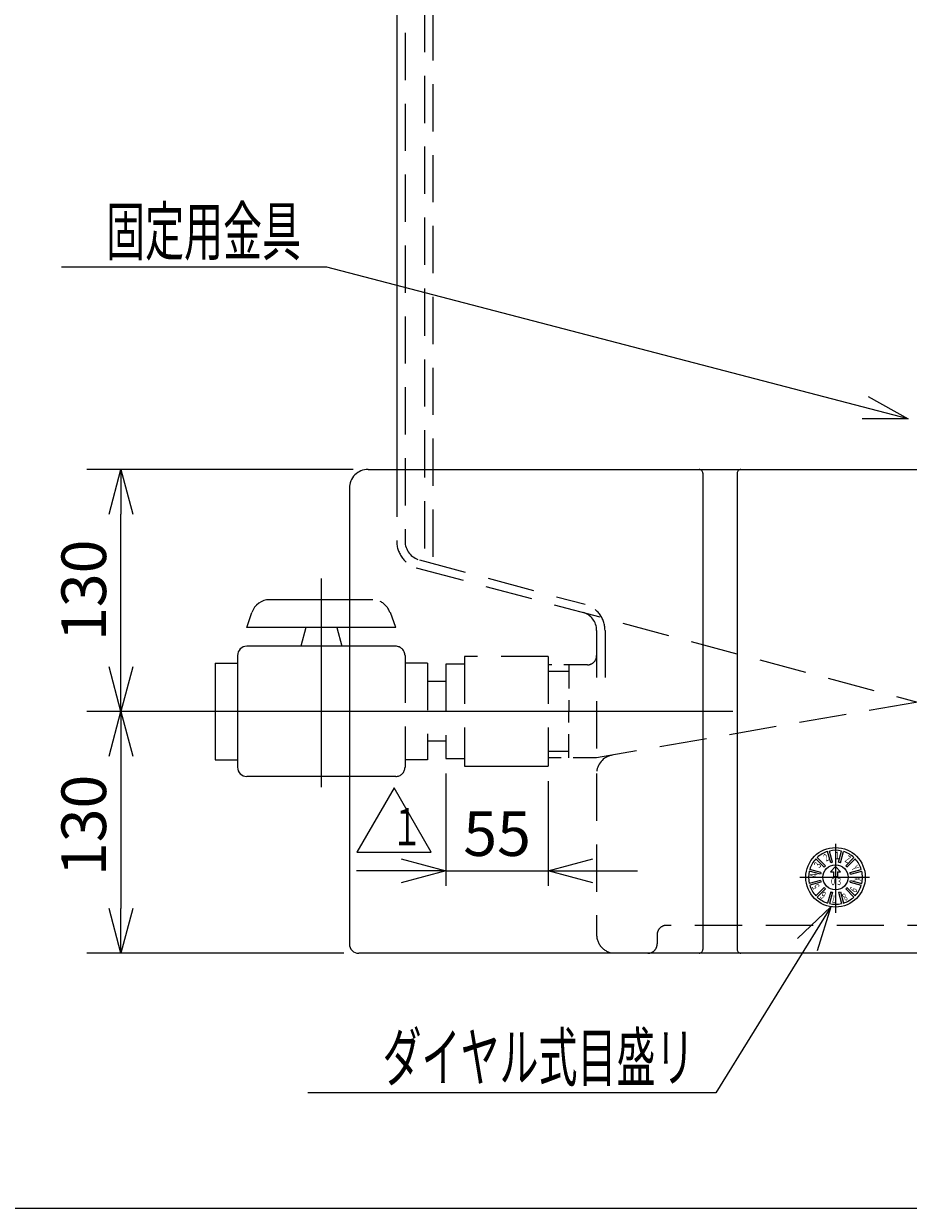
# Model space of a CAD drawing. Units: millimetres. Extents: x -624 to 3360, y 8 to 2384.
# Drawn here: x 1221 to 1696, y 120 to 757 of the extents above; entities that cross this region are included whole.
import ezdxf

# ---------------------------------------------------------------- set-up
doc = ezdxf.new("R2010")
doc.units = ezdxf.units.MM
doc.header["$LTSCALE"] = 8
doc.header["$PDMODE"] = 1
for name, pattern in [('CENTER2', [28.575, 19.05, -3.175, 3.175, -3.175]), ('DIMENSION', [2e-15, 1e-15, 1e-15]), ('HIDDEN2', [4.7625, 3.175, -1.5875])]:
    doc.linetypes.add(name, pattern=pattern)
for name, color, linetype in [('F00001_1', 7, 'Continuous'), ('PV0001_10', 7, 'Continuous'), ('PV0001_15', 7, 'Continuous'), ('PV0001_8', 7, 'Continuous')]:
    doc.layers.add(name, color=color, linetype=linetype)
doc.styles.add('STD', font='monotxt.shx', dxfattribs={"width": 0.6, "bigfont": 'extfont2.shx'})
doc.dimstyles.new('ASKSTANDARD', dxfattribs={"dimscale": 8, "dimtxt": 3, "dimasz": 3, "dimexe": 1, "dimexo": 1, "dimgap": 1, "dimtad": 3, "dimzin": 9, "dimdsep": 46, "dimtxsty": 'STD', "dimblk": 'OPEN30', "dimcen": 0, "dimclrd": 4, "dimclre": 4, "dimclrt": 4, "dimazin": 2, "dimtm": 1e-09, "dimtfac": 0.5, "dimtmove": 0, "dimatfit": 0, "dimldrblk": 'OPEN30', "dimfxl": 1, "dimtolj": 1, "dimtzin": 0, "dimlwd": 9, "dimlwe": 9, "dimarcsym": 0})

# ---------------------------------------------------------------- blocks, each defined once
blk = doc.blocks.new('_Open30')
at = {"color": 0, "linetype": 'ByBlock', "lineweight": -2}
for p, q in [((-1, 0.268), (0, 0)), ((0, 0), (-1, -0.268)), ((0, 0), (-1, 0))]:
    blk.add_line(p, q, dxfattribs=at)
blk = doc.blocks.new('*D12')
at = {"layer": 'Defpoints', "color": 0, "linetype": 'Continuous'}
for p in [(1422.35, 387.07), (1273.19, 257.07), (1400.96, 257.07)]:
    blk.add_point(p, dxfattribs=at)
at = {"layer": 'PV0001_8', "color": 4, "linetype": 'Continuous', "lineweight": 9}
for p, q in [((1414.35, 387.07), (1254.9, 387.07)), ((1273.19, 363.07), (1273.19, 281.07)), ((1392.96, 257.07), (1254.9, 257.07))]:
    blk.add_line(p, q, dxfattribs=at)
at = {"layer": 'PV0001_8', "color": 4, "linetype": 'Continuous', "lineweight": 9, "xscale": 24, "yscale": 24, "zscale": 24}
for p, rotation in [((1273.19, 387.07), 90), ((1273.19, 257.07), 270)]:
    blk.add_blockref('_Open30', p, dxfattribs=dict(at, rotation=rotation))
at = {"layer": 'PV0001_8', "color": 4, "linetype": 'Continuous', "insert": (1253.19, 325.79), "char_height": 24, "attachment_point": 5, "rotation": 90, "style": 'STD'}
blk.add_mtext('\\A1;130', dxfattribs=at)
blk = doc.blocks.new('*D13')
at = {"layer": 'Defpoints', "color": 0, "linetype": 'Continuous'}
for p in [(1273.19, 517.07), (1405.96, 517.07), (1422.35, 387.07)]:
    blk.add_point(p, dxfattribs=at)
at = {"layer": 'PV0001_8', "color": 4, "linetype": 'Continuous', "lineweight": 9}
for p, q in [((1397.96, 517.07), (1254.9, 517.07)), ((1273.19, 411.07), (1273.19, 493.07))]:
    blk.add_line(p, q, dxfattribs=at)
at = {"layer": 'PV0001_8', "color": 4, "linetype": 'Continuous', "lineweight": 9, "xscale": 24, "yscale": 24, "zscale": 24}
for p, rotation in [((1273.19, 517.07), 90), ((1273.19, 387.07), 270)]:
    blk.add_blockref('_Open30', p, dxfattribs=dict(at, rotation=rotation))
at = {"layer": 'PV0001_8', "color": 4, "linetype": 'Continuous', "insert": (1253.19, 452.15), "char_height": 24, "attachment_point": 5, "rotation": 90, "style": 'STD'}
blk.add_mtext('\\A1;130', dxfattribs=at)
blk = doc.blocks.new('*D18')
at = {"color": 4, "linetype": 'DIMENSION', "lineweight": 9}
for p, q in [((1447.85, 353.67), (1447.85, 293.38)), ((1502.85, 349.57), (1502.85, 293.38)), ((1423.85, 301.38), (1399.85, 301.38)), ((1447.85, 301.38), (1502.85, 301.38)), ((1526.85, 301.38), (1550.85, 301.38))]:
    blk.add_line(p, q, dxfattribs=at)
at = {"layer": 'Defpoints', "color": 0, "linetype": 'DIMENSION'}
for p in [(1447.85, 361.67), (1502.85, 357.57), (1502.85, 301.38)]:
    blk.add_point(p, dxfattribs=at)
at = {"color": 4, "linetype": 'DIMENSION', "lineweight": 9, "xscale": 24, "yscale": 24, "zscale": 24}
blk.add_blockref('_Open30', (1447.85, 301.38), dxfattribs=at)
at = {"color": 4, "linetype": 'DIMENSION', "lineweight": 9, "xscale": 24, "yscale": 24, "zscale": 24, "rotation": 180}
blk.add_blockref('_Open30', (1502.85, 301.38), dxfattribs=at)
at = {"color": 4, "linetype": 'DIMENSION', "insert": (1475.35, 321.38), "char_height": 24, "attachment_point": 5, "style": 'STD'}
blk.add_mtext('\\A1;55', dxfattribs=at)
blk = doc.blocks.new('訂正記号-1')
at = {"color": 4, "linetype": 'Continuous', "ltscale": 0.5}
for p, q in [((0.004, 4.323), (-2.497, 0)), ((2.497, 0), (0.004, 4.323)), ((-2.497, 0), (2.497, 0))]:
    blk.add_line(p, q, dxfattribs=at)
at = {"layer": 'F00001_1', "color": 4, "linetype": 'Continuous'}
blk.add_point((0.004, 1.694), dxfattribs=at)
at = {"color": 4, "linetype": 'Continuous', "insert": (-0.184, 1.694), "char_height": 2.5, "attachment_point": 4, "style": 'STD'}
blk.add_mtext('\\T1.40;\\W0.61;１', dxfattribs=at)

msp = doc.modelspace()

# ---------------------------------------------------------------- linework, layer by layer
at = {"color": 4, "linetype": 'HIDDEN2'}
for p, q in [((1457.854, 412.47), (1447.854, 412.47)), ((1447.854, 412.47), (1447.854, 361.67)), ((1447.854, 361.67), (1457.854, 361.67))]:
    msp.add_line(p, q, dxfattribs=at)
at = {"color": 4, "linetype": 'Continuous'}
msp.add_line((1457.854, 357.57), (1502.854, 357.57), dxfattribs=at)
at = {"layer": 'F00001_1', "color": 2, "linetype": 'Continuous'}
msp.add_line((160, 120), (3200, 120), dxfattribs=at)
at = {"layer": 'PV0001_10', "color": 1, "linetype": 'CENTER2'}
for p, q in [((1380.854, 458.427), (1380.854, 346.276)), ((1602.021, 387.07), (1280.897, 387.07))]:
    msp.add_line(p, q, dxfattribs=at)
at = {"layer": 'PV0001_10', "color": 7, "linetype": 'Continuous'}
for p, q in [((1395.961, 447.07), (1353.063, 447.07)), ((1395.961, 432.07), (1340.854, 432.07)), ((1395.961, 422.07), (1340.854, 422.07)), ((1335.854, 417.07), (1335.854, 357.07)), ((1323.854, 413.07), (1323.854, 361.07)), ((1395.961, 352.07), (1340.854, 352.07))]:
    msp.add_line(p, q, dxfattribs=at)
at = {"layer": 'PV0001_10', "color": 4, "linetype": 'HIDDEN2'}
for p, q in [((1408.644, 447.07), (1395.961, 447.07)), ((1410.258, 432.07), (1395.961, 432.07)), ((1412.962, 432.07), (1410.258, 432.07)), ((1412.962, 422.07), (1395.961, 422.07)), ((1425.854, 417.07), (1425.854, 357.07)), ((1437.854, 413.07), (1437.854, 361.07)), ((1412.962, 352.07), (1395.961, 352.07))]:
    msp.add_line(p, q, dxfattribs=at)
at = {"layer": 'PV0001_10', "color": 7, "linetype": 'Continuous', "ltscale": 0.5}
for p, q in [((1340.854, 432.07), (1343.577, 440.234)), ((1372.533, 432.07), (1369.84, 422.07)), ((1389.175, 432.07), (1391.867, 422.07)), ((1323.854, 413.07), (1335.854, 413.07)), ((1323.854, 361.07), (1335.854, 361.07))]:
    msp.add_line(p, q, dxfattribs=at)
at = {"layer": 'PV0001_10', "color": 4, "linetype": 'HIDDEN2', "ltscale": 0.5}
for p, q in [((1420.854, 432.07), (1418.13, 440.234)), ((1420.854, 432.07), (1412.962, 432.07)), ((1420.854, 422.07), (1412.962, 422.07)), ((1437.854, 413.07), (1425.854, 413.07)), ((1447.854, 403.07), (1437.854, 403.07)), ((1447.854, 371.07), (1437.854, 371.07)), ((1437.854, 361.07), (1425.854, 361.07)), ((1420.854, 352.07), (1412.962, 352.07))]:
    msp.add_line(p, q, dxfattribs=at)
at = {"layer": 'PV0001_10', "color": 7, "linetype": 'Continuous', "ltscale": 0.5}
for centre, radius, start, end in [((1353.063, 437.07), 10, 90, 161.55268), ((1340.854, 417.07), 5, 90, 180), ((1340.854, 357.07), 5, 180, 270)]:
    msp.add_arc(centre, radius, start, end, dxfattribs=at)
at = {"layer": 'PV0001_10', "color": 4, "linetype": 'HIDDEN2', "ltscale": 0.5}
for centre, radius, start, end in [((1408.234, 437.07), 10, 18.44732, 64.422785), ((1420.854, 417.07), 5, 0, 90), ((1420.854, 357.07), 5, 270, 0)]:
    msp.add_arc(centre, radius, start, end, dxfattribs=at)
at = {"layer": 'PV0001_15', "color": 4, "linetype": 'HIDDEN2'}
for p, q in [((1457.854, 416.57), (1457.854, 357.57)), ((1502.854, 416.57), (1457.854, 416.57)), ((1502.854, 416.57), (1502.854, 357.57))]:
    msp.add_line(p, q, dxfattribs=at)
at = {"layer": 'PV0001_15', "color": 1, "linetype": 'CENTER2'}
msp.add_line((1512.946, 387.07), (1435.796, 387.07), dxfattribs=at)
at = {"layer": 'PV0001_8', "color": 4, "linetype": 'HIDDEN2'}
for p, q in [((1436.378, 1262.07), (1436.378, 463.051)), ((1440.878, 1257.57), (1440.878, 466.504)), ((1425.878, 1247.07), (1425.878, 478.58)), ((1421.378, 517.07), (1421.378, 478.58)), ((1433.66, 468.438), (1522.607, 444.605)), ((1432.496, 464.091), (1701.282, 392.07)), ((1528.854, 430.599), (1528.854, 362.07)), ((1533.354, 430.599), (1533.354, 396.604)), ((1700.431, 391.922), (1528.854, 362.07)), ((1528.854, 353.66), (1528.854, 267.07)), ((1721.378, 272.07), (1566.378, 272.07))]:
    msp.add_line(p, q, dxfattribs=at)
at = {"layer": 'PV0001_8', "color": 7, "linetype": 'Continuous'}
for p, q in [((1421.378, 1247.07), (1421.378, 517.07)), ((1405.961, 517.07), (2046.378, 517.07)), ((1585.913, 515.07), (1585.913, 259.07)), ((1604.388, 515.07), (1604.388, 259.07)), ((1395.961, 507.07), (1395.961, 351.876)), ((1395.961, 352.07), (1395.961, 262.07)), ((1721.378, 257.07), (1400.961, 257.07))]:
    msp.add_line(p, q, dxfattribs=at)
at = {"layer": 'PV0001_8', "color": 4, "linetype": 'HIDDEN2', "ltscale": 0.5}
for p, q in [((1523.854, 412.07), (1502.854, 412.07)), ((1513.854, 408.57), (1502.854, 408.57)), ((1513.854, 412.07), (1513.854, 387.07)), ((1513.854, 362.07), (1513.854, 387.07)), ((1513.854, 365.57), (1502.854, 365.57)), ((1528.854, 362.07), (1502.854, 362.07)), ((1561.378, 267.07), (1561.378, 262.07))]:
    msp.add_line(p, q, dxfattribs=at)
at = {"layer": 'PV0001_8', "color": 1, "linetype": 'CENTER2'}
for p, q in [((1555.432, 387.07), (1422.354, 387.07)), ((1657.254, 315.934), (1657.254, 278.817)), ((1638.1, 297.901), (1675.465, 297.901))]:
    msp.add_line(p, q, dxfattribs=at)
at = {"layer": 'PV0001_8', "color": 4, "linetype": 'Continuous', "ltscale": 0.5}
for p, q in [((1655.611, 305.967), (1653.987, 312.028)), ((1658.898, 305.967), (1660.522, 312.028)), ((1651.091, 303.357), (1646.654, 307.794)), ((1651.798, 304.064), (1647.361, 308.501)), ((1654.645, 305.708), (1653.021, 311.769)), ((1659.864, 305.708), (1661.488, 311.769)), ((1662.711, 304.064), (1667.148, 308.501)), ((1663.418, 303.357), (1667.855, 307.794)), ((1649.188, 299.544), (1643.127, 301.168)), ((1649.447, 300.51), (1643.386, 302.134)), ((1654.522, 300.901), (1657.254, 303.633)), ((1654.522, 300.901), (1656.254, 300.901)), ((1656.254, 300.901), (1656.254, 298.401)), ((1657.254, 303.633), (1659.986, 300.901)), ((1658.254, 300.901), (1659.986, 300.901)), ((1658.254, 300.901), (1658.254, 298.401)), ((1665.062, 300.51), (1671.123, 302.134)), ((1665.321, 299.544), (1671.381, 301.168)), ((1649.188, 296.257), (1643.127, 294.633)), ((1649.447, 295.291), (1643.386, 293.667)), ((1656.254, 298.401), (1658.254, 298.401)), ((1665.062, 295.291), (1671.123, 293.667)), ((1665.321, 296.257), (1671.381, 294.633)), ((1651.091, 292.444), (1646.654, 288.007)), ((1651.798, 291.737), (1647.361, 287.3)), ((1654.645, 290.093), (1653.021, 284.033)), ((1655.611, 289.834), (1653.987, 283.774)), ((1658.898, 289.834), (1660.522, 283.774)), ((1659.864, 290.093), (1661.488, 284.033)), ((1662.711, 291.737), (1667.148, 287.3)), ((1663.418, 292.444), (1667.855, 288.007))]:
    msp.add_line(p, q, dxfattribs=at)
for radius in [16, 6.732]:
    msp.add_circle((1657.254, 297.901), radius, dxfattribs=at)
at = {"layer": 'PV0001_8', "color": 7, "linetype": 'Continuous', "ltscale": 0.5}
for centre, radius, start, end in [((1405.961, 507.07), 10, 90.000003, 180.000005), ((1583.913, 515.07), 2, 0, 90.000003), ((1606.388, 515.07), 2, 90.000003, 180.000005), ((1400.961, 262.07), 5, 179.999995, 269.999997), ((1583.913, 259.07), 2, 269.999997, 0), ((1606.388, 259.07), 2, 179.999995, 269.999997)]:
    msp.add_arc(centre, radius, start, end, dxfattribs=at)
at = {"layer": 'PV0001_8', "color": 4, "linetype": 'HIDDEN2', "ltscale": 0.5}
for centre, radius, start, end in [((1436.378, 478.58), 15, 179.999995, 255), ((1436.378, 478.58), 10.5, 179.999995, 255), ((1518.854, 430.599), 10, 0, 74.999999), ((1518.854, 430.599), 14.5, 0, 74.999999), ((1523.854, 417.07), 5, 270.000004, 0.000005), ((1538.854, 353.66), 10, 99.869851, 180.000005), ((1566.378, 267.07), 5, 90.000003, 180.000005), ((1538.854, 267.07), 10, 179.999995, 269.999997), ((1556.378, 262.07), 5, 269.999997, 0)]:
    msp.add_arc(centre, radius, start, end, dxfattribs=at)
at = {"layer": 'PV0001_8', "color": 4, "linetype": 'Continuous', "ltscale": 0.5}
for radius, start, end in [(14.5, 76.976109, 103.023889), (14.5, 136.976111, 163.023898), (14.5, 106.97611, 133.02389), (8.232, 101.517812, 108.482187), (8.232, 71.517811, 78.482186), (14.5, 46.976108, 73.023888), (14.5, 16.976109, 43.023891), (14.5, 166.976105, 193.023892), (8.232, 161.517814, 168.482189), (8.232, 131.51782, 138.482181), (8.232, 41.517814, 48.482185), (8.232, 11.517814, 18.482186), (14.5, 0, 13.023892), (14.5, 196.976102, 223.023889), (8.232, 191.517811, 198.482186), (8.232, 341.517814, 348.482186), (14.5, 316.976109, 343.023891), (14.5, 346.976108, 0), (14.5, 226.97611, 253.02389), (8.232, 221.517819, 228.48218), (8.232, 251.517813, 258.482188), (8.232, 281.517814, 288.482189), (14.5, 286.976112, 313.023892), (8.232, 311.517815, 318.482186), (14.5, 256.976111, 283.023891)]:
    msp.add_arc((1657.254, 297.901), radius, start, end, dxfattribs=at)

# ---------------------------------------------------------------- block references
at = {"color": 7, "linetype": 'Continuous', "xscale": 8, "yscale": 8, "zscale": 8}
msp.add_blockref('訂正記号-1', (1419.972, 311.481), dxfattribs=at)

# ---------------------------------------------------------------- texts
at = {"layer": 'PV0001_8', "color": 4, "linetype": 'Continuous', "style": 'STD'}
for s, insert, char_height, attachment_point in [('\\T1.40;\\W0.60;固定用金具', (1369.954, 657.882), 25.6, 3), ('\\T1.40;\\W0.60;１', (1656.54, 309.61), 4, 4), ('\\T1.40;\\W0.60;０３', (1654.292, 295.683), 4, 4), ('\\T1.40;\\W0.60;ダイヤル式目盛リ', (1581.424, 213.988), 25.6, 3)]:
    msp.add_mtext(s, dxfattribs=dict(at, insert=insert, char_height=char_height, attachment_point=attachment_point))
at = {"layer": 'PV0001_8', "color": 4, "linetype": 'Continuous', "char_height": 4, "attachment_point": 4, "style": 'STD'}
for s, insert, rotation in [('\\T1.40;\\W0.60;３', (1646.757, 303.137), 60), ('\\T1.40;\\W0.60;２', (1650.781, 307.684), 30), ('\\T1.40;\\W0.60;Ｚ', (1662.49, 308.399), 330), ('\\T1.40;\\W0.60;４', (1645.545, 297.186), 90), ('\\T1.40;\\W0.60;Ｙ', (1667.038, 304.374), 300), ('\\T1.40;\\W0.60;５', (1647.471, 291.427), 120), ('\\T1.40;\\W0.60;Ｘ', (1668.964, 298.615), 270), ('\\T1.40;\\W0.60;６', (1652.018, 287.403), 150), ('\\T1.40;\\W0.60;７', (1657.969, 286.191), 180), ('\\T1.40;\\W0.60;８', (1663.728, 288.117), 210), ('\\T1.40;\\W0.60;９', (1667.752, 292.665), 240)]:
    msp.add_mtext(s, dxfattribs=dict(at, insert=insert, rotation=rotation))

# ---------------------------------------------------------------- dimensions: what is measured, and where the dimension line sits
at = {"color": 7, "linetype": 'DIMENSION'}
dim = msp.add_linear_dim(base=(1502.854, 301.377), p1=(1447.854, 361.67), p2=(1502.854, 357.57), dimstyle='ASKSTANDARD', override={"dimzin": 8, "dimpost": '<>'}, dxfattribs=at)
dim.commit()
dim.dimension.update_dxf_attribs({"geometry": '*D18', "text_midpoint": (1475.354, 301.377), "dimtype": 160})
at = {"layer": 'PV0001_8', "color": 7, "linetype": 'Continuous'}
for base, p2, override, picture, middle in [((1273.192, 517.07), (1405.961, 517.07), {"dimscale": 8, "dimtxt": 3, "dimexe": 2.285999, "dimdec": 0, "dimblk1": 'Open30', "dimblk2": 'Open30', "dimsah": 1, "dimse1": 1, "dimtzin": 8}, '*D13', (1273.192, 452.145)), ((1273.192, 257.07), (1400.961, 257.07), {"dimscale": 8, "dimtxt": 3, "dimexe": 2.285999, "dimdec": 0, "dimblk1": 'Open30', "dimblk2": 'Open30', "dimsah": 1, "dimtzin": 8}, '*D12', (1273.192, 325.795))]:
    dim = msp.add_linear_dim(base=base, p1=(1422.354, 387.07), p2=p2, angle=90, dimstyle='ASKSTANDARD', override=override, dxfattribs=at)
    dim.commit()
    dim.dimension.update_dxf_attribs({"geometry": picture, "text_midpoint": middle, "dimtype": 160})

# ---------------------------------------------------------------- leaders
at = {"layer": 'PV0001_8', "color": 4, "linetype": 'Continuous'}
for points in [[(1696.378, 544.226), (1383.89, 625.882), (1241.257, 625.882)], [(1654.705, 282.105), (1592.995, 181.988), (1373.562, 181.988)]]:
    msp.add_leader(points, dimstyle='ASKSTANDARD', override={"dimclrd": 0, "dimldrblk": 'Open30'}, dxfattribs=at)

doc.saveas('drawing.dxf')
